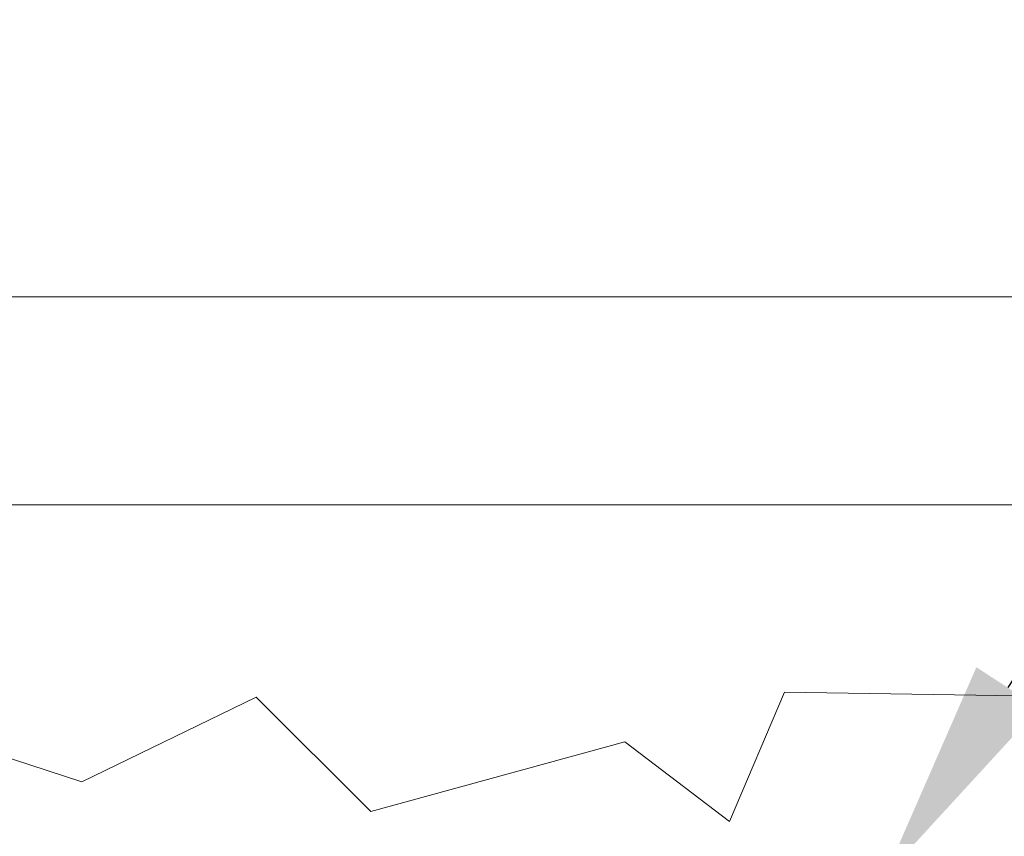
# Model space of a CAD drawing. Extents: x -94 to 201, y -31 to 149.
# Drawn here: x 181 to 184, y 4 to 7 of the extents above; entities that cross this region are included whole.
import ezdxf

# ---------------------------------------------------------------- set-up
doc = ezdxf.new("R2010")
doc.units = 0
doc.header["$MEASUREMENT"] = 0
doc.layers.get('0').update_dxf_attribs({"linetype": 'CONTINUOUS', "lineweight": 15})
doc.layers.get('Defpoints').update_dxf_attribs({"linetype": 'CONTINUOUS', "lineweight": 15})
doc.layers.add('Text', color=7, linetype='CONTINUOUS', lineweight=15)
doc.styles.add('romand', font='romand.shx', dxfattribs={"oblique": 15})
doc.dimstyles.new('romand', dxfattribs={"dimscale": 15, "dimtxt": 0.18, "dimasz": 0.18, "dimexe": 0.125, "dimexo": 0.0625, "dimgap": 0.09, "dimtad": 0, "dimtih": 1, "dimtoh": 1, "dimdec": 3, "dimzin": 0, "dimdsep": 46, "dimlunit": 4, "dimtxsty": 'romand', "dimcen": 0, "dimadec": 0, "dimazin": 0, "dimtfac": 1, "dimtdec": 3, "dimtofl": 0, "dimtmove": 0, "dimatfit": 3, "dimfxl": 0, "dimtolj": 1, "dimtzin": 0, "dimarcsym": 0})

# ---------------------------------------------------------------- blocks, each defined once
blk = doc.blocks.new('*D13')
at = {"layer": 'Defpoints', "color": 0}
for p in [(183.8046, 3.9192), (182.4045, 1.769)]:
    blk.add_point(p, dxfattribs=at)
at = {"layer": 'Text', "color": 0, "lineweight": -2}
for p, q in [((187.1782, 9.0999), (184.2466, 4.598)), ((187.9882, 9.0999), (187.1782, 9.0999))]:
    blk.add_line(p, q, dxfattribs=at)
at = {"layer": 'Text', "color": 0}
blk.add_solid([(184.1335, 4.6716), (184.3597, 4.5243), (183.8046, 3.9192)], dxfattribs=at)
at = {"layer": 'Text', "color": 0, "insert": (194.4968, 9.0999), "char_height": 0.81, "attachment_point": 5, "style": 'romand'}
blk.add_mtext('\\A1;\\A1;{\\H0.7X;\\S5/16;}"-18x 2\\A1;{\\H0.7X;\\S1/2;}"\\PS.S. CUP POINT\\PSET SCREW w/ (2)\\P\\A1;{\\H0.7X;\\S5/16;}"-18 HEX NUTS', dxfattribs=at)

msp = doc.modelspace()

# ---------------------------------------------------------------- linework, layer by layer
for p, q in [((171.2737, 6.0079), (187.5237, 6.0079)), ((170.8987, 5.2579), (187.8987, 5.2579))]:
    msp.add_line(p, q)
msp.add_lwpolyline([(180.026, 4.5457), (180.9067, 4.2583), (181.5358, 4.5637), (181.9492, 4.1505), (182.8658, 4.402), (183.2432, 4.1146), (183.441, 4.5816), (184.5912, 4.5637), (184.6631, 4.7074), (185.6696, 4.3122), (186.2987, 4.6535), (187.0176, 4.384), (187.8987, 4.6714)])

# ---------------------------------------------------------------- dimensions: what is measured, and where the dimension line sits
at = {"layer": 'Text'}
dim = msp.add_diameter_dim_2p(p1=(182.4045, 1.769), p2=(183.8046, 3.9192), text='\\A1;{\\H0.7X;\\S5/16;}"-18x 2\\A1;{\\H0.7X;\\S1/2;}"\\PS.S. CUP POINT\\PSET SCREW w/ (2)\\P\\A1;{\\H0.7X;\\S5/16;}"-18 HEX NUTS', dimstyle='romand', override={"dimscale": 4.5}, dxfattribs=at)
dim.commit()
dim.dimension.update_dxf_attribs({"geometry": '*D13', "text_midpoint": (194.4968, 9.0999), "dimtype": 163})

doc.saveas('drawing.dxf')
